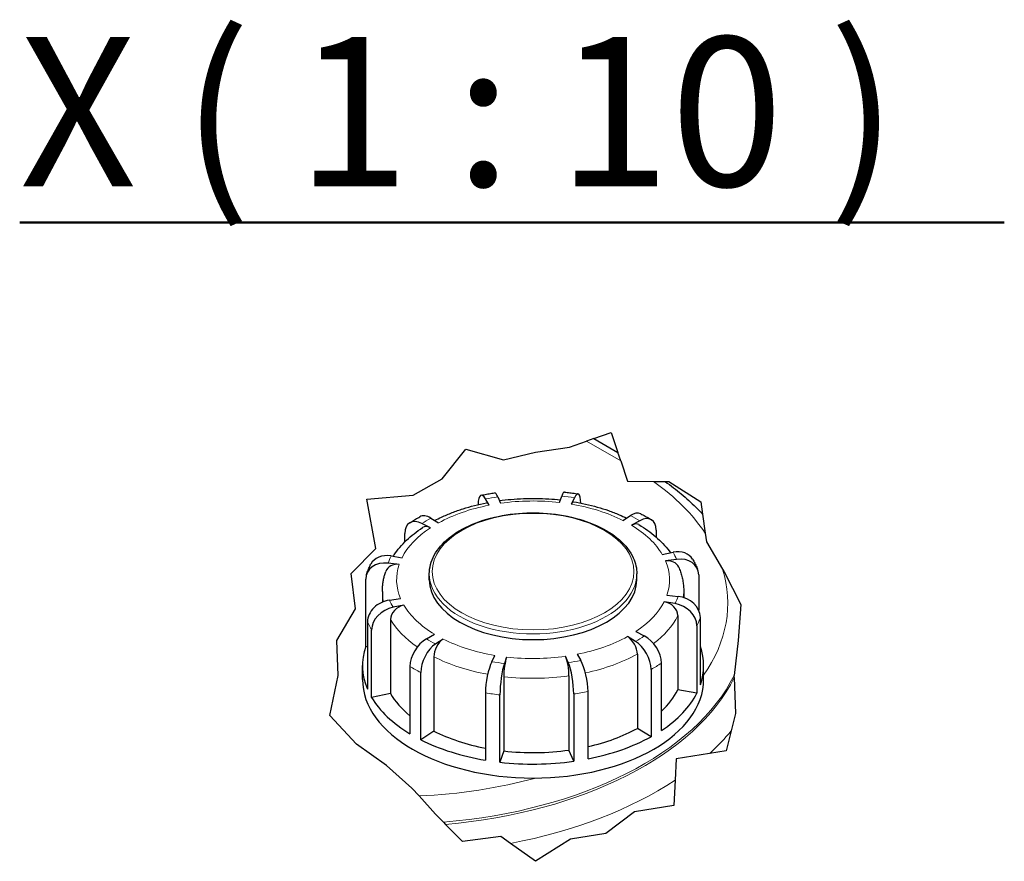
# Model space of a CAD drawing. Units: millimetres. Extents: x 0 to 4200, y 0 to 5940.
# Drawn here: x 1996 to 2689, y 2451 to 3043 of the extents above; entities that cross this region are included whole.
import ezdxf

# ---------------------------------------------------------------- set-up
doc = ezdxf.new("R2010")
doc.units = ezdxf.units.MM
doc.header["$LTSCALE"] = 20
doc.layers.add('Bruchlinie (ISO)', color=7, linetype='Continuous', lineweight=25, true_color=0x008000)
doc.layers.add('Tangential', color=7, linetype='Continuous', lineweight=9, true_color=0xbfbfbf)
doc.layers.add('Sichtbar (ISO)', color=7, linetype='Continuous', lineweight=25)
doc.layers.add('Symbol (ISO)', color=7, linetype='Continuous', lineweight=18)
doc.styles.add('Bezeichnungstext (DIN)', font='txt')

msp = doc.modelspace()

# ---------------------------------------------------------------- linework, layer by layer
at = {"layer": 'Bruchlinie (ISO)'}
for p, q in [((2399.73, 2748.22), (2412.01, 2752.49)), ((2412.01, 2752.49), (2416.71, 2738.42)), ((2382.74, 2742.31), (2394.62, 2746.44)), ((2399.73, 2748.22), (2394.62, 2746.44)), ((2293, 2719.93), (2309.65, 2740.92)), ((2309.65, 2740.92), (2336.27, 2733.42)), ((2336.27, 2733.42), (2358.72, 2738.8)), ((2358.72, 2738.8), (2382.74, 2742.31)), ((2418.67, 2732.55), (2416.71, 2738.42)), ((2418.67, 2732.55), (2423.46, 2718.22)), ((2272.77, 2708.52), (2293, 2719.93)), ((2423.46, 2718.22), (2441.83, 2718.08)), ((2441.83, 2718.08), (2450, 2718.01)), ((2450, 2718.01), (2452.62, 2717.99)), ((2452.62, 2717.99), (2475.02, 2703.68)), ((2240.17, 2705.56), (2272.77, 2708.52)), ((2246.37, 2670.96), (2240.17, 2705.56)), ((2475.02, 2703.68), (2476.23, 2695.15)), ((2476.23, 2695.14), (2478.11, 2681.81)), ((2478.11, 2681.81), (2479, 2675.53)), ((2479, 2675.53), (2490.4, 2656.44)), ((2229.07, 2653.28), (2246.37, 2670.96)), ((2232.05, 2628.43), (2229.07, 2653.28)), ((2490.4, 2656.44), (2491.58, 2654.45)), ((2491.58, 2654.45), (2503.16, 2631.56)), ((2219.01, 2606.09), (2232.05, 2628.43)), ((2503.16, 2631.56), (2501.33, 2606.09)), ((2219.92, 2581.62), (2219.01, 2606.09)), ((2501.33, 2606.09), (2498.47, 2581.63)), ((2214.09, 2553.45), (2219.92, 2581.62)), ((2498.45, 2581.45), (2498.47, 2581.63)), ((2498.51, 2580.07), (2498.45, 2581.45)), ((2498.51, 2580.07), (2499.47, 2554.86)), ((2232.75, 2533.36), (2214.09, 2553.45)), ((2499.47, 2554.86), (2496.44, 2542.64)), ((2496.44, 2542.64), (2492.96, 2528.58)), ((2253.91, 2518.15), (2232.75, 2533.36)), ((2492.96, 2528.58), (2481.26, 2526.73)), ((2457.74, 2523.01), (2456.96, 2507.9)), ((2481.26, 2526.73), (2457.74, 2523.01)), ((2271.71, 2502.4), (2253.91, 2518.15)), ((2456.96, 2507.9), (2456.04, 2490.12)), ((2276.8, 2496.78), (2271.71, 2502.4)), ((2288.28, 2484.09), (2276.8, 2496.78)), ((2456.04, 2490.12), (2428.33, 2485.52)), ((2293.95, 2478.33), (2288.28, 2484.09)), ((2428.33, 2485.52), (2408.12, 2470.36)), ((2293.95, 2478.33), (2295.43, 2476.82)), ((2307.28, 2464.77), (2295.43, 2476.82)), ((2334.42, 2468.27), (2307.28, 2464.77)), ((2341.15, 2463.44), (2334.42, 2468.27)), ((2383.37, 2466.31), (2358.72, 2450.82)), ((2408.12, 2470.36), (2383.37, 2466.31)), ((2358.72, 2450.82), (2341.15, 2463.44))]:
    msp.add_line(p, q, dxfattribs=at)
at = {"layer": 'Sichtbar (ISO)'}
for p, q in [((2399.73, 2748.22), (2416.71, 2738.42)), ((2326.1, 2701.4), (2323.53, 2705.78)), ((2332.24, 2707.24), (2334.14, 2702.76)), ((2375.69, 2703.3), (2377.24, 2707.83)), ((2386.06, 2706.59), (2383.83, 2702.15)), ((2284.81, 2685.45), (2278.79, 2688.49)), ((2285.06, 2692.27), (2290.59, 2688.94)), ((2420.27, 2690.63), (2425.54, 2694.11)), ((2432.1, 2690.49), (2426.33, 2687.29)), ((2266.75, 2675.48), (2266.75, 2681.51)), ((2443.65, 2683.82), (2443.65, 2678.9)), ((2447.91, 2666.79), (2455.49, 2668.28)), ((2262.86, 2659.7), (2255.01, 2660.6)), ((2257.16, 2665.69), (2264.85, 2664.4)), ((2458.03, 2663.25), (2450.26, 2662.15)), ((2284.03, 2648.93), (2284.03, 2653.01)), ((2430.03, 2648.93), (2430.03, 2653.01)), ((2239.32, 2601.98), (2239.32, 2649.33)), ((2473.57, 2652.39), (2473.57, 2627.49)), ((2251.03, 2640.77), (2251.03, 2633.21)), ((2463.03, 2640.77), (2463.03, 2636.38)), ((2256.03, 2634.62), (2263.8, 2635.72)), ((2456.9, 2632.17), (2449.22, 2633.46)), ((2451.2, 2638.16), (2459.05, 2637.26)), ((2266.15, 2631.08), (2258.58, 2629.59)), ((2240.49, 2619.35), (2240.49, 2571.99)), ((2256.68, 2621.05), (2256.68, 2568.8)), ((2458.82, 2623.69), (2458.82, 2571.43)), ((2474.74, 2575.05), (2474.74, 2622.4)), ((2243.43, 2566.19), (2243.43, 2613.55)), ((2429.26, 2612.42), (2435.27, 2609.38)), ((2472.26, 2616.53), (2472.26, 2569.17)), ((2281.96, 2607.38), (2287.73, 2610.57)), ((2293.79, 2607.23), (2288.52, 2603.76)), ((2429.01, 2605.59), (2423.47, 2608.92)), ((2240.49, 2601.84), (2239.32, 2601.98)), ((2287.2, 2594.72), (2287.2, 2542.47)), ((2328, 2591.27), (2330.24, 2595.71)), ((2338.37, 2594.56), (2336.82, 2590.03)), ((2381.83, 2590.62), (2379.92, 2595.1)), ((2387.96, 2596.46), (2390.54, 2592.09)), ((2430.39, 2596.59), (2430.39, 2544.34)), ((2237.03, 2578.71), (2237.03, 2588.51)), ((2270.41, 2587.92), (2270.41, 2540.56)), ((2277.98, 2536.39), (2277.98, 2583.74)), ((2440.08, 2585.86), (2440.08, 2538.5)), ((2447.31, 2542.87), (2447.31, 2590.23)), ((2477.03, 2578.71), (2477.03, 2588.51)), ((2336.43, 2580.73), (2336.43, 2528.48)), ((2382.3, 2581.33), (2382.3, 2529.08)), ((2395.69, 2522.92), (2395.69, 2570.28)), ((2472.26, 2569.17), (2458.82, 2571.43)), ((2256.68, 2568.8), (2243.43, 2566.19)), ((2323.54, 2569.34), (2323.54, 2521.98)), ((2333.71, 2520.55), (2333.71, 2567.91)), ((2385.64, 2568.58), (2385.64, 2521.23)), ((2287.2, 2542.47), (2277.98, 2536.39)), ((2440.08, 2538.5), (2430.39, 2544.34)), ((2336.43, 2528.48), (2333.71, 2520.55)), ((2385.64, 2521.23), (2382.3, 2529.08))]:
    msp.add_line(p, q, dxfattribs=at)
for centre, major_axis, ratio, start_param, end_param in [((2323.53, 2692.71), (-3.08, 15.7), 0.263037, 5.641654, 7.18622), ((2332.24, 2694.18), (-2.25, 15.84), 0.194667, 5.653846, 6.283185), ((2377.24, 2694.77), (1.82, 15.9), 0.158687, 0, 0.624584), ((2386.06, 2693.53), (2.65, 15.78), 0.227889, 5.388059, 6.917906), ((2326.1, 2693.24), (-1.93, 9.81), 0.263037, 5.641654, 6.283185), ((2383.83, 2693.99), (1.65, 9.86), 0.227889, 0, 0.634721), ((2425.54, 2681.04), (7.22, 14.28), 0.537891, 0, 0.754417), ((2278.79, 2675.42), (-8.81, 13.36), 0.61428, 5.46242, 7.033216), ((2285.06, 2679.21), (-7.75, 14), 0.565062, 5.508099, 6.283185), ((2426.33, 2679.12), (5.16, 8.57), 0.589382, 0, 0.796154), ((2432.1, 2677.42), (8.25, 13.71), 0.589382, 5.508543, 7.079339), ((2284.81, 2677.28), (-5.5, 8.35), 0.61428, 5.46242, 6.283185), ((2455.49, 2655.21), (13.78, 8.12), 0.772967, 0, 1.143301), ((2255.01, 2647.54), (-15.13, 5.19), 0.800928, 4.98062, 6.551416), ((2257.16, 2652.63), (-14.29, 7.19), 0.784049, 5.088331, 6.283185), ((2262.86, 2651.54), (-9.46, 3.25), 0.800928, 4.98062, 6.283185), ((2450.26, 2653.98), (9.2, 3.91), 0.792951, 0, 1.245594), ((2458.03, 2650.18), (14.72, 6.26), 0.792951, 5.957983, 7.528779), ((2357.03, 2648.93), (73, 0), 0.57735, 3.141593, 6.283185), ((2256.03, 2621.55), (-14.72, -6.26), 0.792951, 4.387186, 5.957983), ((2449.22, 2625.3), (8.93, -4.5), 0.784049, 0.375942, 1.946738), ((2456.9, 2619.11), (14.29, -7.19), 0.784049, 0.375942, 1.946738), ((2459.05, 2624.2), (15.13, -5.19), 0.800928, 0.268231, 1.839027), ((2258.58, 2616.52), (-13.78, -8.12), 0.772967, 4.284894, 5.85569), ((2266.15, 2622.91), (8.61, 5.08), 0.772967, 1.143301, 2.714098), ((2281.96, 2594.31), (8.25, 13.71), 0.589382, 0.796154, 2.36695), ((2293.79, 2599.07), (4.51, 8.92), 0.537891, 0.754417, 2.325213), ((2423.47, 2600.76), (4.84, -8.75), 0.565062, 0.79571, 2.366507), ((2429.01, 2592.53), (-7.75, 14), 0.565062, 3.937303, 5.508099), ((2435.27, 2596.31), (8.81, -13.36), 0.61428, 0.750031, 2.320827), ((2357.03, 2588.51), (-120, 0), 0.57735, 6.087589, 6.523921), ((2288.52, 2590.69), (-7.22, -14.28), 0.537891, 3.89601, 5.466806), ((2357.03, 2588.51), (120, 0), 0.57735, 6.087589, 6.478782), ((2328, 2578.21), (2.65, 15.78), 0.227889, 0.634721, 2.205517), ((2338.37, 2586.4), (1.14, 9.94), 0.158687, 0.624584, 2.19538), ((2379.92, 2586.94), (1.4, -9.9), 0.194667, 0.941457, 2.512253), ((2381.83, 2577.56), (-2.25, 15.84), 0.194667, 4.08305, 5.653846), ((2390.54, 2579.02), (3.08, -15.7), 0.263037, 0.929265, 2.500061), ((2336.82, 2576.97), (-1.82, -15.9), 0.158687, 3.766177, 5.336973), ((2357.03, 2578.71), (120, 0), 0.57735, 3.141593, 6.283185), ((2357.03, 2588.51), (106, 0), 0.57735, 5.731613, 6.000323), ((2357.03, 2588.51), (-120, 0), 0.57735, 0.328003, 0.764335), ((2357.03, 2588.51), (-106, 0), 0.57735, 0.328003, 0.614294), ((2357.03, 2588.51), (120, 0), 0.57735, 5.56399, 6.000323), ((2357.03, 2588.51), (-106, 0), 0.57735, 0.851601, 1.249319), ((2357.03, 2588.51), (-106, 0), 0.57735, 1.944108, 2.335131), ((2357.03, 2588.51), (-120, 0), 0.57735, 0.851601, 1.287934), ((2357.03, 2588.51), (-120, 0), 0.57735, 1.898799, 2.335131), ((2357.03, 2588.51), (-106, 0), 0.57735, 1.3752, 1.811532), ((2357.03, 2588.51), (-120, 0), 0.57735, 1.3752, 1.811532)]:
    msp.add_ellipse(centre, major_axis=major_axis, ratio=ratio, start_param=start_param, end_param=end_param, dxfattribs=at)
for points, knots in [([(2450, 2718.01), (2451.96, 2716.6), (2453.89, 2715.17), (2457.65, 2712.26), (2459.49, 2710.78), (2463.08, 2707.77), (2464.83, 2706.25), (2468.25, 2703.15), (2469.91, 2701.58), (2473.14, 2698.39), (2474.71, 2696.78), (2476.23, 2695.15)], [0.1074097, 0.1074097, 0.1074097, 0.1074097, 0.1444805, 0.1444805, 0.1815513, 0.1815513, 0.2186221, 0.2186221, 0.2556929, 0.2556929, 0.2927637, 0.2927637, 0.2927637, 0.2927637]), ([(2320.44, 2708.41), (2321.07, 2708.53), (2321.7, 2708.66), (2322.97, 2708.89), (2323.6, 2709), (2324.87, 2709.22), (2325.51, 2709.33), (2326.79, 2709.54), (2327.43, 2709.64), (2328.71, 2709.84), (2329.35, 2709.93), (2329.99, 2710.02)], [5.14872129, 5.14872129, 5.14872129, 5.14872129, 5.16617459, 5.16617459, 5.18362788, 5.18362788, 5.20108117, 5.20108117, 5.21853446, 5.21853446, 5.23598776, 5.23598776, 5.23598776, 5.23598776]), ([(2379.06, 2710.66), (2379.71, 2710.59), (2380.36, 2710.51), (2381.65, 2710.35), (2382.3, 2710.27), (2383.58, 2710.09), (2384.23, 2710), (2385.51, 2709.81), (2386.15, 2709.72), (2387.43, 2709.52), (2388.07, 2709.41), (2388.71, 2709.31)], [5.67232007, 5.67232007, 5.67232007, 5.67232007, 5.68977336, 5.68977336, 5.70722665, 5.70722665, 5.72467995, 5.72467995, 5.74213324, 5.74213324, 5.75958653, 5.75958653, 5.75958653, 5.75958653]), ([(2287.79, 2690.63), (2289.39, 2691.46), (2291.01, 2692.27), (2295.06, 2694.14), (2297.51, 2695.18), (2302.55, 2697.13), (2305.13, 2698.04), (2310.41, 2699.71), (2313.1, 2700.48), (2318.57, 2701.87), (2321.36, 2702.5), (2324.18, 2703.05)], [4.7387443, 4.7387443, 4.7387443, 4.7387443, 4.7996554, 4.7996554, 4.8869219, 4.8869219, 4.9741884, 4.9741884, 5.0614548, 5.0614548, 5.1487213, 5.1487213, 5.1487213, 5.1487213]), ([(2333.37, 2704.58), (2336.05, 2704.95), (2338.75, 2705.26), (2344.4, 2705.76), (2347.34, 2705.95), (2353.25, 2706.18), (2356.22, 2706.22), (2362.14, 2706.14), (2365.09, 2706.03), (2370.81, 2705.67), (2373.57, 2705.43), (2376.32, 2705.13)], [5.2423141, 5.2423141, 5.2423141, 5.2423141, 5.3232542, 5.3232542, 5.4105207, 5.4105207, 5.4977871, 5.4977871, 5.5850536, 5.5850536, 5.6672324, 5.6672324, 5.6672324, 5.6672324]), ([(2385.48, 2703.85), (2388.34, 2703.37), (2391.16, 2702.82), (2396.73, 2701.57), (2399.47, 2700.88), (2404.85, 2699.35), (2407.49, 2698.51), (2412.65, 2696.71), (2415.18, 2695.74), (2419.41, 2693.95), (2421.16, 2693.16), (2422.86, 2692.34)], [5.7595865, 5.7595865, 5.7595865, 5.7595865, 5.846853, 5.846853, 5.9341195, 5.9341195, 6.0213859, 6.0213859, 6.1086524, 6.1086524, 6.1719511, 6.1719511, 6.1719511, 6.1719511]), ([(2284.03, 2653.01), (2284.03, 2657.51), (2285.23, 2662), (2289.89, 2670.59), (2293.42, 2674.67), (2302.51, 2682.06), (2308.12, 2685.33), (2320.83, 2690.67), (2327.91, 2692.73), (2342.81, 2695.44), (2350.62, 2696.08), (2366.18, 2695.91), (2373.93, 2695.1), (2388.62, 2692.07), (2395.56, 2689.87), (2407.93, 2684.25), (2413.36, 2680.84), (2422.11, 2673.13), (2425.44, 2668.83), (2429.18, 2660.62), (2430.03, 2656.82), (2430.03, 2653.01)], [4.099568, 4.099568, 4.099568, 4.099568, 4.403172, 4.403172, 4.717376, 4.717376, 5.041056, 5.041056, 5.365586, 5.365586, 5.689335, 5.689335, 6.012778, 6.012778, 6.336604, 6.336604, 6.661202, 6.661202, 6.984372, 6.984372, 7.241161, 7.241161, 7.241161, 7.241161]), ([(2432.76, 2695.32), (2433.29, 2695.06), (2433.81, 2694.79), (2434.84, 2694.25), (2435.35, 2693.97), (2436.37, 2693.42), (2436.88, 2693.14), (2437.88, 2692.58), (2438.38, 2692.29), (2439.38, 2691.71), (2439.87, 2691.42), (2440.36, 2691.13)], [6.19591884, 6.19591884, 6.19591884, 6.19591884, 6.21337214, 6.21337214, 6.23082543, 6.23082543, 6.24827872, 6.24827872, 6.26573201, 6.26573201, 6.28318531, 6.28318531, 6.28318531, 6.28318531]), ([(2269.98, 2688.78), (2270.45, 2689.09), (2270.93, 2689.4), (2271.88, 2690.01), (2272.36, 2690.31), (2273.33, 2690.91), (2273.82, 2691.2), (2274.81, 2691.78), (2275.3, 2692.07), (2276.3, 2692.65), (2276.8, 2692.93), (2277.31, 2693.21)], [4.62512252, 4.62512252, 4.62512252, 4.62512252, 4.64257581, 4.64257581, 4.6600291, 4.6600291, 4.6774824, 4.6774824, 4.69493569, 4.69493569, 4.71238898, 4.71238898, 4.71238898, 4.71238898]), ([(2431.49, 2687.69), (2433.64, 2686.39), (2435.71, 2685.04), (2439.67, 2682.19), (2441.56, 2680.71), (2445.13, 2677.62), (2446.82, 2676.02), (2449.99, 2672.7), (2451.46, 2670.97), (2453.14, 2668.78), (2453.45, 2668.36), (2453.76, 2667.94)], [0, 0, 0, 0, 0.0872665, 0.0872665, 0.1745329, 0.1745329, 0.2617994, 0.2617994, 0.3490659, 0.3490659, 0.3695622, 0.3695622, 0.3695622, 0.3695622]), ([(2258.61, 2665.45), (2258.81, 2665.76), (2259.02, 2666.08), (2260.47, 2668.23), (2261.82, 2670.01), (2264.76, 2673.45), (2266.34, 2675.12), (2269.71, 2678.33), (2271.5, 2679.87), (2275.26, 2682.84), (2277.24, 2684.27), (2279.3, 2685.63)], [4.2611258, 4.2611258, 4.2611258, 4.2611258, 4.2760567, 4.2760567, 4.3633231, 4.3633231, 4.4505896, 4.4505896, 4.5378561, 4.5378561, 4.6251225, 4.6251225, 4.6251225, 4.6251225]), ([(2469.27, 2663.34), (2469.53, 2662.89), (2469.79, 2662.44), (2470.29, 2661.54), (2470.54, 2661.08), (2471.01, 2660.17), (2471.25, 2659.71), (2471.7, 2658.79), (2471.92, 2658.32), (2472.35, 2657.39), (2472.56, 2656.92), (2472.76, 2656.44)], [0.43633231, 0.43633231, 0.43633231, 0.43633231, 0.45378561, 0.45378561, 0.4712389, 0.4712389, 0.48869219, 0.48869219, 0.50614548, 0.50614548, 0.52359878, 0.52359878, 0.52359878, 0.52359878]), ([(2239.88, 2652.73), (2240.05, 2653.22), (2240.22, 2653.7), (2240.58, 2654.66), (2240.77, 2655.14), (2241.15, 2656.09), (2241.35, 2656.56), (2241.77, 2657.5), (2241.98, 2657.97), (2242.42, 2658.9), (2242.64, 2659.36), (2242.87, 2659.82)], [4.10152374, 4.10152374, 4.10152374, 4.10152374, 4.11897703, 4.11897703, 4.13643033, 4.13643033, 4.15388362, 4.15388362, 4.17133691, 4.17133691, 4.1887902, 4.1887902, 4.1887902, 4.1887902]), ([(2251.03, 2640.77), (2251.03, 2641.72), (2251.06, 2642.66), (2251.19, 2644.56), (2251.29, 2645.5), (2251.54, 2647.39), (2251.7, 2648.32), (2252.08, 2650.19), (2252.31, 2651.12), (2252.81, 2652.96), (2253.09, 2653.88), (2253.4, 2654.78)], [3.9059275, 3.9059275, 3.9059275, 3.9059275, 3.9450468, 3.9450468, 3.984166, 3.984166, 4.0232852, 4.0232852, 4.0624045, 4.0624045, 4.1015237, 4.1015237, 4.1015237, 4.1015237]), ([(2459.47, 2657.89), (2459.93, 2656.8), (2460.35, 2655.69), (2461.11, 2653.46), (2461.44, 2652.33), (2462.02, 2650.05), (2462.26, 2648.9), (2462.64, 2646.59), (2462.79, 2645.43), (2462.98, 2643.1), (2463.03, 2641.93), (2463.03, 2640.77)], [0.5235988, 0.5235988, 0.5235988, 0.5235988, 0.571746, 0.571746, 0.6198932, 0.6198932, 0.6680404, 0.6680404, 0.7161876, 0.7161876, 0.7643349, 0.7643349, 0.7643349, 0.7643349])]:
    msp.add_open_spline(points, degree=3, knots=knots, dxfattribs=at)
at = {"layer": 'Symbol (ISO)', "color": 7, "lineweight": 50}
msp.add_line((1995.87, 2900.29), (2688.54, 2900.29), dxfattribs=at)
at = {"layer": 'Tangential'}
msp.add_line((2394.62, 2746.44), (2418.67, 2732.55), dxfattribs=at)
for centre, major_axis, start_param, end_param in [((2258.04, 2632.6), (236, 0), 0.369466, 0.678097), ((2357.03, 2648.93), (96, 0), 1.898799, 2.335131), ((2357.03, 2648.93), (104, 0), 1.811532, 1.898799), ((2357.03, 2648.93), (96, 0), 1.3752, 1.811532), ((2357.03, 2648.93), (104, 0), 1.287934, 1.3752), ((2357.03, 2648.93), (96, 0), 0.851601, 1.287934), ((2357.03, 2648.93), (104, 0), 2.335131, 2.422398), ((2357.03, 2648.93), (104, 0), 0.764335, 0.851601), ((2357.03, 2648.93), (-96, 0), 5.56399, 6.000323), ((2357.03, 2648.93), (96, 0), 0.328003, 0.764335), ((2357.03, 2648.93), (104, 0), 0.240736, 0.328003), ((2357.03, 2648.93), (-104, 0), 6.000323, 6.087589), ((2357.03, 2648.93), (96, 0), 6.087589, 6.523921), ((2357.03, 2648.93), (-96, 0), 6.087589, 6.523921), ((2357.03, 2653.01), (-73, 0), 0, 3.141593), ((2258.04, 2632.6), (236, 0), 5.901249, 6.459039), ((2357.03, 2640.77), (-106, 0), 0, 0.118778), ((2357.03, 2640.77), (106, 0), 6.212819, 6.283185), ((2357.03, 2648.93), (-104, 0), 0.240736, 0.328003), ((2357.03, 2648.93), (96, 0), 5.56399, 6.000323), ((2357.03, 2648.93), (104, 0), 6.000323, 6.087589), ((2357.03, 2648.93), (-96, 0), 0.328003, 0.764335), ((2357.03, 2635.87), (-120, 0), 0.240736, 0.328003), ((2357.03, 2640.77), (-106, 0), 0.328003, 0.693925), ((2357.03, 2640.77), (106, 0), 5.63893, 6.000323), ((2357.03, 2635.87), (120, 0), 6.000323, 6.087589), ((2357.03, 2648.93), (-104, 0), 0.764335, 0.851601), ((2357.03, 2648.93), (-96, 0), 0.851601, 1.287934), ((2357.03, 2648.93), (-96, 0), 1.898799, 2.335131), ((2357.03, 2648.93), (-104, 0), 2.335131, 2.422398), ((2357.03, 2640.77), (106, 0), 3.993194, 4.406496), ((2357.03, 2648.93), (-104, 0), 1.287934, 1.3752), ((2357.03, 2648.93), (-96, 0), 1.3752, 1.811532), ((2357.03, 2648.93), (-104, 0), 1.811532, 1.898799), ((2357.03, 2640.77), (106, 0), 5.067195, 5.476724), ((2357.03, 2635.87), (120, 0), 3.905928, 3.993194), ((2357.03, 2635.87), (120, 0), 5.476724, 5.56399), ((2258.04, 2621.17), (250, 0), 4.856532, 6.005717), ((2258.04, 2619.54), (250, 0), 4.862522, 6.006179), ((2357.03, 2640.77), (106, 0), 4.516793, 4.953125), ((2357.03, 2635.87), (120, 0), 4.953125, 5.040392), ((2357.03, 2635.87), (120, 0), 4.429526, 4.516793), ((2258.04, 2608.11), (264, 0), 5.719993, 5.839199), ((2258.04, 2632.6), (-236, 0), 1.650365, 2.012773), ((2258.04, 2608.11), (264, 0), 5.03266, 5.565731)]:
    msp.add_ellipse(centre, major_axis=major_axis, ratio=0.57735, start_param=start_param, end_param=end_param, dxfattribs=at)
msp.add_ellipse((2357.03, 2654.65), major_axis=(-71, 0), ratio=0.57735, dxfattribs=at)

# ---------------------------------------------------------------- texts
at = {"layer": 'Symbol (ISO)', "color": 7, "insert": (1995.87, 2893.02), "char_height": 105, "attachment_point": 7, "style": 'Bezeichnungstext (DIN)'}
msp.add_mtext('X ( 1 : 10 )', dxfattribs=at)

doc.saveas('drawing.dxf')
